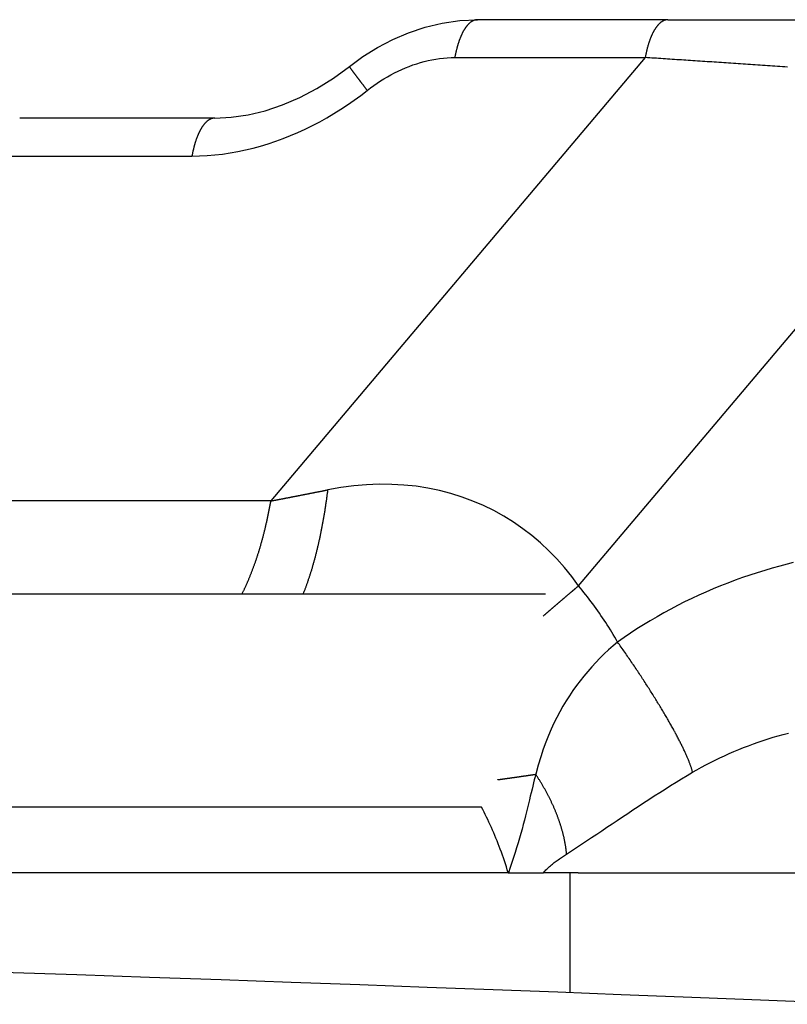
# Model space of a CAD drawing. Extents: x 0 to 2100, y 0 to 1485.
# Drawn here: x 547 to 570, y 545 to 575 of the extents above; entities that cross this region are included whole.
import ezdxf

# ---------------------------------------------------------------- set-up
doc = ezdxf.new("R2010")
doc.units = 0
doc.header["$LTSCALE"] = 5
doc.layers.add('SICHTBARE_KANTEN_DIN_', color=179, linetype='CONTINUOUS')
doc.layers.add('SICHTBARE_TANGENTIALE_KANT', color=179, linetype='CONTINUOUS')

msp = doc.modelspace()

# ---------------------------------------------------------------- linework, layer by layer
at = {"layer": 'SICHTBARE_KANTEN_DIN_'}
for p, q in [((566.6451, 574.9805), (560.8431, 574.9805)), ((566.6451, 574.9805), (575.3526, 574.9805)), ((552.8335, 571.9805), (546.891, 571.9805)), ((482.7938, 557.4805), (562.9145, 557.4805)), ((561.7771, 548.9805), (495.6823, 548.9805)), ((561.7771, 548.9805), (561.7835, 548.9805)), ((561.7835, 548.9805), (562.8499, 548.9805)), ((563.9046, 548.9805), (562.8499, 548.9805)), ((563.6659, 545.321), (563.6659, 548.9805)), ((563.9046, 548.9805), (583.1167, 548.9805))]:
    msp.add_line(p, q, dxfattribs=at)
at = {"layer": 'SICHTBARE_KANTEN_DIN_', "flags": 128}
for points in [[(556.9363, 573.5503), (557.3517, 573.8547), (557.7931, 574.1311), (558.2576, 574.375), (558.7414, 574.5823), (559.2447, 574.7504), (559.767, 574.8759), (560.3021, 574.9538), (560.8431, 574.9805)], [(552.8335, 571.9805), (553.3317, 572.0052), (553.8484, 572.0805), (554.3752, 572.207), (554.9032, 572.3831), (555.4287, 572.6078), (555.9477, 572.88), (556.4527, 573.1959), (556.9363, 573.5503)], [(561.7771, 548.9805), (561.7487, 549.0722), (561.7197, 549.1632), (561.6903, 549.2536), (561.6605, 549.3432), (561.6301, 549.4321), (561.5992, 549.5203), (561.5679, 549.6078), (561.5361, 549.6945), (561.5038, 549.7806), (561.471, 549.8658), (561.4377, 549.9504), (561.4039, 550.0342), (561.3697, 550.1172), (561.3349, 550.1996), (561.2997, 550.2811), (561.2639, 550.3619), (561.2277, 550.4419), (561.191, 550.5212), (561.1538, 550.5997), (561.1161, 550.6774), (561.0779, 550.7543), (561.0392, 550.8305), (561, 550.9059), (560.9603, 550.9805)], [(572.4964, 544.97), (570.7435, 545.042), (568.9459, 545.1145), (567.1042, 545.1876), (565.2191, 545.2612), (563.2912, 545.3353), (561.3212, 545.4098), (559.3098, 545.4847), (557.2573, 545.5601), (555.1635, 545.6359), (553.0281, 545.7122), (550.8511, 545.7888), (548.6322, 545.8659), (546.3712, 545.9435)]]:
    msp.add_lwpolyline(points, dxfattribs=at)
at = {"layer": 'SICHTBARE_TANGENTIALE_KANT'}
for p, q in [((565.9514, 573.8257), (554.5454, 560.3108)), ((560.1494, 573.8257), (565.9514, 573.8257)), ((546.0809, 570.8257), (552.1399, 570.8257)), ((563.9208, 557.7249), (574.5209, 570.2849)), ((554.5454, 560.3108), (544.2033, 560.3108)), ((560.9603, 550.9805), (493.8968, 550.9805))]:
    msp.add_line(p, q, dxfattribs=at)
at = {"layer": 'SICHTBARE_TANGENTIALE_KANT', "flags": 128}
for points in [[(557.4819, 572.8257), (557.5798, 572.9012), (557.6797, 572.9744), (557.7815, 573.0453), (557.885, 573.1138), (557.9901, 573.1796), (558.0967, 573.2427), (558.2047, 573.303), (558.3139, 573.3604), (558.4241, 573.4147), (558.5352, 573.4659), (558.6472, 573.5139), (558.7601, 573.5587), (558.8738, 573.6003), (558.9884, 573.6386), (559.1037, 573.6735), (559.2197, 573.705), (559.3363, 573.733), (559.4531, 573.7574), (559.57, 573.7781), (559.6868, 573.7951), (559.8034, 573.8085), (559.9194, 573.818), (560.0349, 573.8238), (560.1494, 573.8257)], [(552.1399, 570.8257), (552.3693, 570.8295), (552.6003, 570.8409), (552.8327, 570.8599), (553.066, 570.8864), (553.2998, 570.9205), (553.5338, 570.962), (553.7677, 571.0108), (554.0009, 571.0668), (554.2329, 571.1297), (554.4635, 571.1994), (554.6927, 571.2758), (554.9204, 571.3588), (555.1465, 571.4484), (555.3711, 571.5444), (555.5939, 571.6468), (555.8149, 571.7555), (556.0337, 571.8704), (556.2501, 571.9911), (556.4637, 572.1174), (556.6743, 572.2492), (556.8817, 572.3862), (557.0856, 572.5281), (557.2857, 572.6746), (557.4819, 572.8257)], [(563.9208, 557.7249), (563.7119, 558.0086), (563.491, 558.2814), (563.2585, 558.5431), (563.0148, 558.7929), (562.7602, 559.0305), (562.495, 559.2554), (562.2195, 559.4669), (561.9341, 559.6647), (561.6391, 559.8483), (561.3347, 560.0171), (561.0214, 560.1709), (560.6994, 560.3093), (560.369, 560.4319), (560.0304, 560.5385), (559.6841, 560.6286), (559.3302, 560.7018), (558.969, 560.7578), (558.6007, 560.7964), (558.226, 560.8172), (557.8458, 560.8202), (557.4607, 560.805), (557.0714, 560.7716), (556.6789, 560.7203), (556.2838, 560.651)], [(570.2808, 558.3863), (570.0513, 558.3263), (569.8224, 558.2628), (569.5941, 558.1959), (569.3667, 558.1255), (569.14, 558.0517), (568.9143, 557.9745), (568.6896, 557.8938), (568.466, 557.8097), (568.2437, 557.7221), (568.0226, 557.6312), (567.8029, 557.5369), (567.5846, 557.4392), (567.368, 557.3382), (567.1529, 557.2338), (566.9396, 557.1261), (566.7281, 557.0151), (566.5185, 556.9008), (566.3108, 556.7832), (566.1053, 556.6624), (565.9019, 556.5384), (565.7006, 556.4112), (565.5017, 556.2808), (565.3052, 556.1473), (565.1111, 556.0106)], [(570.4601, 558.4318), (570.2808, 558.3863)], [(565.1111, 556.0106), (565.0678, 556.0864), (565.0238, 556.1618), (564.9793, 556.2369), (564.9342, 556.3116), (564.8885, 556.386), (564.8423, 556.46), (564.7955, 556.5337), (564.7481, 556.607), (564.7002, 556.6799), (564.6517, 556.7524), (564.6028, 556.8245), (564.5533, 556.8963), (564.5032, 556.9676), (564.4527, 557.0386), (564.4016, 557.1091), (564.3501, 557.1792), (564.2981, 557.2489), (564.2456, 557.3182), (564.1926, 557.3871), (564.1391, 557.4555), (564.0852, 557.5235), (564.0308, 557.5911), (563.9761, 557.6582), (563.9208, 557.7249)], [(565.1111, 556.0106), (564.9721, 555.8931), (564.8358, 555.772), (564.7025, 555.6474), (564.5721, 555.5194), (564.4447, 555.388), (564.3205, 555.2533), (564.1994, 555.1154), (564.0816, 554.9742), (563.9671, 554.83), (563.8559, 554.6826), (563.748, 554.5317), (563.6433, 554.3769), (563.5417, 554.218), (563.4434, 554.0546), (563.3481, 553.8865), (563.2561, 553.7136), (563.1677, 553.5369), (563.0826, 553.3541), (563.0003, 553.1626), (562.9203, 552.9597), (562.8422, 552.7428), (562.7656, 552.5093), (562.69, 552.2564), (562.6149, 551.9817)], [(567.3951, 552.0439), (567.5292, 552.1211), (567.6649, 552.1966), (567.8021, 552.2703), (567.9408, 552.3422), (568.0809, 552.4123), (568.2224, 552.4806), (568.3652, 552.547), (568.5093, 552.6117), (568.6546, 552.6744), (568.801, 552.7353), (568.9484, 552.7943), (569.0969, 552.8514), (569.2464, 552.9066), (569.3967, 552.9599), (569.5479, 553.0113), (569.6998, 553.0608), (569.8525, 553.1083), (570.0058, 553.1539), (570.1596, 553.1976), (570.3141, 553.2393)], [(562.6149, 551.9817), (562.5936, 551.8991), (562.5717, 551.8118), (562.5491, 551.7199), (562.5258, 551.6237), (562.5016, 551.5232), (562.4766, 551.4185), (562.4505, 551.3099), (562.4234, 551.1974), (562.3951, 551.0811), (562.3657, 550.9612), (562.3349, 550.8379), (562.3028, 550.7112), (562.2692, 550.5813), (562.2341, 550.4483), (562.1974, 550.3124), (562.159, 550.1737), (562.1189, 550.0323), (562.0769, 549.8883), (562.0331, 549.7419), (561.9872, 549.5933), (561.9393, 549.4425), (561.8893, 549.2897), (561.8371, 549.135), (561.7841, 548.9813)], [(563.5552, 549.5478), (563.7059, 549.6493), (563.8575, 549.7507), (564.0101, 549.8522), (564.1637, 549.9539), (564.318, 550.056), (564.4732, 550.1585), (564.6291, 550.2617), (564.7857, 550.3658), (564.9429, 550.4707), (565.1008, 550.5762), (565.2594, 550.6821), (565.4187, 550.7883), (565.5788, 550.8948), (565.7397, 551.0013), (565.9015, 551.108), (566.0643, 551.2145), (566.228, 551.3208), (566.3926, 551.4268), (566.558, 551.5322), (566.7241, 551.6368), (566.891, 551.7405), (567.0585, 551.843), (567.2265, 551.9442), (567.3951, 552.0439)], [(562.8499, 548.9805), (562.8744, 549.0094), (562.8997, 549.0376), (562.9255, 549.0652), (562.952, 549.0921), (562.979, 549.1184), (563.0066, 549.1441), (563.0346, 549.1693), (563.0631, 549.194), (563.0921, 549.2182), (563.1214, 549.242), (563.1511, 549.2654), (563.1811, 549.2884), (563.2115, 549.311), (563.2421, 549.3334), (563.2729, 549.3555), (563.3039, 549.3773), (563.3351, 549.399), (563.3664, 549.4205), (563.3978, 549.4418), (563.4293, 549.4631), (563.4608, 549.4843), (563.4923, 549.5055), (563.5238, 549.5266), (563.5552, 549.5478)]]:
    msp.add_lwpolyline(points, dxfattribs=at)
at = {"layer": 'SICHTBARE_TANGENTIALE_KANT'}
for points in [[(560.843, 574.98, 0), (560.836, 574.98, 0), (560.83, 574.98, 0), (560.823, 574.98, 0), (560.816, 574.979, 0), (560.809, 574.979, 0), (560.802, 574.978, 0), (560.796, 574.977, 0), (560.789, 574.975, 0), (560.782, 574.974, 0), (560.775, 574.973, 0), (560.769, 574.971, 0), (560.762, 574.969, 0), (560.755, 574.967, 0), (560.748, 574.965, 0), (560.742, 574.963, 0), (560.735, 574.96, 0), (560.728, 574.958, 0), (560.722, 574.955, 0), (560.715, 574.952, 0), (560.708, 574.949, 0), (560.701, 574.946, 0), (560.695, 574.943, 0), (560.688, 574.939, 0), (560.682, 574.935, 0), (560.675, 574.932, 0), (560.668, 574.928, 0), (560.662, 574.923, 0), (560.655, 574.919, 0), (560.649, 574.915, 0), (560.642, 574.91, 0), (560.635, 574.905, 0), (560.629, 574.901, 0), (560.622, 574.896, 0), (560.616, 574.89, 0), (560.609, 574.885, 0), (560.603, 574.88, 0), (560.597, 574.874, 0), (560.59, 574.868, 0), (560.584, 574.862, 0), (560.577, 574.856, 0), (560.571, 574.85, 0), (560.565, 574.843, 0), (560.558, 574.837, 0), (560.552, 574.83, 0), (560.546, 574.823, 0), (560.54, 574.817, 0), (560.533, 574.809, 0), (560.527, 574.802, 0), (560.521, 574.795, 0), (560.515, 574.787, 0), (560.509, 574.78, 0), (560.503, 574.772, 0), (560.497, 574.764, 0), (560.491, 574.756, 0), (560.485, 574.748, 0), (560.479, 574.739, 0), (560.473, 574.731, 0), (560.467, 574.722, 0), (560.461, 574.713, 0), (560.455, 574.704, 0), (560.449, 574.695, 0), (560.443, 574.686, 0), (560.438, 574.677, 0), (560.432, 574.667, 0), (560.426, 574.658, 0), (560.42, 574.648, 0), (560.415, 574.638, 0), (560.409, 574.628, 0), (560.404, 574.618, 0), (560.398, 574.608, 0), (560.393, 574.597, 0), (560.387, 574.587, 0), (560.382, 574.576, 0), (560.376, 574.566, 0), (560.371, 574.555, 0), (560.366, 574.544, 0), (560.36, 574.533, 0), (560.355, 574.521, 0), (560.35, 574.51, 0), (560.345, 574.498, 0), (560.34, 574.487, 0), (560.335, 574.475, 0), (560.33, 574.463, 0), (560.324, 574.451, 0), (560.32, 574.439, 0), (560.315, 574.427, 0), (560.31, 574.415, 0), (560.305, 574.402, 0), (560.3, 574.39, 0), (560.295, 574.377, 0), (560.291, 574.364, 0), (560.286, 574.352, 0), (560.281, 574.339, 0), (560.277, 574.326, 0), (560.272, 574.312, 0), (560.268, 574.299, 0), (560.263, 574.286, 0), (560.259, 574.272, 0), (560.254, 574.259, 0), (560.25, 574.245, 0), (560.246, 574.231, 0), (560.242, 574.217, 0), (560.237, 574.203, 0), (560.233, 574.189, 0), (560.229, 574.175, 0), (560.225, 574.161, 0), (560.221, 574.147, 0), (560.217, 574.132, 0), (560.213, 574.118, 0), (560.21, 574.103, 0), (560.206, 574.088, 0), (560.202, 574.073, 0), (560.198, 574.059, 0), (560.195, 574.044, 0), (560.191, 574.028, 0), (560.188, 574.013, 0), (560.184, 573.998, 0), (560.181, 573.983, 0), (560.177, 573.967, 0), (560.174, 573.952, 0), (560.171, 573.936, 0), (560.168, 573.921, 0), (560.164, 573.905, 0), (560.161, 573.889, 0), (560.158, 573.874, 0), (560.155, 573.858, 0), (560.152, 573.842, 0), (560.149, 573.826, 0)], [(566.645, 574.98, 0), (566.638, 574.98, 0), (566.632, 574.98, 0), (566.625, 574.98, 0), (566.618, 574.979, 0), (566.611, 574.979, 0), (566.604, 574.978, 0), (566.598, 574.977, 0), (566.591, 574.975, 0), (566.584, 574.974, 0), (566.577, 574.973, 0), (566.571, 574.971, 0), (566.564, 574.969, 0), (566.557, 574.967, 0), (566.55, 574.965, 0), (566.544, 574.963, 0), (566.537, 574.96, 0), (566.53, 574.958, 0), (566.524, 574.955, 0), (566.517, 574.952, 0), (566.51, 574.949, 0), (566.503, 574.946, 0), (566.497, 574.943, 0), (566.49, 574.939, 0), (566.484, 574.935, 0), (566.477, 574.932, 0), (566.47, 574.928, 0), (566.464, 574.923, 0), (566.457, 574.919, 0), (566.451, 574.915, 0), (566.444, 574.91, 0), (566.437, 574.905, 0), (566.431, 574.901, 0), (566.424, 574.896, 0), (566.418, 574.89, 0), (566.411, 574.885, 0), (566.405, 574.88, 0), (566.399, 574.874, 0), (566.392, 574.868, 0), (566.386, 574.862, 0), (566.379, 574.856, 0), (566.373, 574.85, 0), (566.367, 574.843, 0), (566.36, 574.837, 0), (566.354, 574.83, 0), (566.348, 574.823, 0), (566.342, 574.817, 0), (566.335, 574.809, 0), (566.329, 574.802, 0), (566.323, 574.795, 0), (566.317, 574.787, 0), (566.311, 574.78, 0), (566.305, 574.772, 0), (566.299, 574.764, 0), (566.293, 574.756, 0), (566.287, 574.748, 0), (566.281, 574.739, 0), (566.275, 574.731, 0), (566.269, 574.722, 0), (566.263, 574.713, 0), (566.257, 574.704, 0), (566.251, 574.695, 0), (566.245, 574.686, 0), (566.24, 574.677, 0), (566.234, 574.667, 0), (566.228, 574.658, 0), (566.222, 574.648, 0), (566.217, 574.638, 0), (566.211, 574.628, 0), (566.206, 574.618, 0), (566.2, 574.608, 0), (566.195, 574.597, 0), (566.189, 574.587, 0), (566.184, 574.576, 0), (566.178, 574.566, 0), (566.173, 574.555, 0), (566.168, 574.544, 0), (566.162, 574.533, 0), (566.157, 574.521, 0), (566.152, 574.51, 0), (566.147, 574.498, 0), (566.142, 574.487, 0), (566.137, 574.475, 0), (566.131, 574.463, 0), (566.126, 574.451, 0), (566.122, 574.439, 0), (566.117, 574.427, 0), (566.112, 574.415, 0), (566.107, 574.402, 0), (566.102, 574.39, 0), (566.097, 574.377, 0), (566.093, 574.364, 0), (566.088, 574.352, 0), (566.083, 574.339, 0), (566.079, 574.326, 0), (566.074, 574.312, 0), (566.07, 574.299, 0), (566.065, 574.286, 0), (566.061, 574.272, 0), (566.056, 574.259, 0), (566.052, 574.245, 0), (566.048, 574.231, 0), (566.044, 574.217, 0), (566.039, 574.203, 0), (566.035, 574.189, 0), (566.031, 574.175, 0), (566.027, 574.161, 0), (566.023, 574.147, 0), (566.019, 574.132, 0), (566.015, 574.118, 0), (566.012, 574.103, 0), (566.008, 574.088, 0), (566.004, 574.073, 0), (566, 574.059, 0), (565.997, 574.044, 0), (565.993, 574.028, 0), (565.99, 574.013, 0), (565.986, 573.998, 0), (565.983, 573.983, 0), (565.979, 573.967, 0), (565.976, 573.952, 0), (565.973, 573.936, 0), (565.97, 573.921, 0), (565.966, 573.905, 0), (565.963, 573.889, 0), (565.96, 573.874, 0), (565.957, 573.858, 0), (565.954, 573.842, 0), (565.951, 573.826, 0)], [(570.285, 573.535, 0), (570.209, 573.54, 0), (570.133, 573.545, 0), (570.057, 573.55, 0), (569.981, 573.555, 0), (569.905, 573.561, 0), (569.83, 573.566, 0), (569.754, 573.571, 0), (569.679, 573.576, 0), (569.604, 573.581, 0), (569.529, 573.586, 0), (569.454, 573.591, 0), (569.379, 573.597, 0), (569.304, 573.602, 0), (569.229, 573.607, 0), (569.155, 573.612, 0), (569.08, 573.617, 0), (569.006, 573.622, 0), (568.932, 573.627, 0), (568.858, 573.632, 0), (568.784, 573.637, 0), (568.71, 573.642, 0), (568.637, 573.647, 0), (568.563, 573.652, 0), (568.49, 573.657, 0), (568.417, 573.662, 0), (568.343, 573.667, 0), (568.271, 573.672, 0), (568.198, 573.677, 0), (568.125, 573.682, 0), (568.053, 573.686, 0), (567.98, 573.691, 0), (567.908, 573.696, 0), (567.836, 573.701, 0), (567.764, 573.706, 0), (567.692, 573.711, 0), (567.621, 573.715, 0), (567.549, 573.72, 0), (567.478, 573.725, 0), (567.407, 573.73, 0), (567.336, 573.734, 0), (567.265, 573.739, 0), (567.194, 573.744, 0), (567.124, 573.748, 0), (567.053, 573.753, 0), (566.983, 573.758, 0), (566.913, 573.762, 0), (566.843, 573.767, 0), (566.774, 573.772, 0), (566.704, 573.776, 0), (566.635, 573.781, 0), (566.566, 573.785, 0), (566.497, 573.79, 0), (566.428, 573.794, 0), (566.359, 573.799, 0), (566.291, 573.803, 0), (566.223, 573.808, 0), (566.155, 573.812, 0), (566.087, 573.817, 0), (566.019, 573.821, 0), (565.951, 573.826, 0)], [(556.936, 573.55, 0), (556.936, 573.55, 0), (556.936, 573.55, 0), (556.936, 573.55, 0), (556.936, 573.549, 0), (556.937, 573.549, 0), (556.937, 573.548, 0), (556.937, 573.547, 0), (556.938, 573.546, 0), (556.938, 573.545, 0), (556.939, 573.544, 0), (556.939, 573.543, 0), (556.94, 573.542, 0), (556.941, 573.541, 0), (556.942, 573.539, 0), (556.942, 573.538, 0), (556.943, 573.536, 0), (556.945, 573.535, 0), (556.946, 573.533, 0), (556.947, 573.531, 0), (556.948, 573.529, 0), (556.95, 573.527, 0), (556.951, 573.525, 0), (556.953, 573.523, 0), (556.954, 573.52, 0), (556.956, 573.518, 0), (556.958, 573.515, 0), (556.959, 573.513, 0), (556.961, 573.51, 0), (556.963, 573.507, 0), (556.965, 573.504, 0), (556.967, 573.502, 0), (556.97, 573.498, 0), (556.972, 573.495, 0), (556.974, 573.492, 0), (556.976, 573.489, 0), (556.979, 573.485, 0), (556.981, 573.482, 0), (556.984, 573.478, 0), (556.987, 573.474, 0), (556.99, 573.471, 0), (556.992, 573.467, 0), (556.995, 573.463, 0), (556.998, 573.459, 0), (557.001, 573.455, 0), (557.004, 573.45, 0), (557.008, 573.446, 0), (557.011, 573.442, 0), (557.014, 573.437, 0), (557.017, 573.433, 0), (557.021, 573.428, 0), (557.024, 573.423, 0), (557.028, 573.418, 0), (557.032, 573.413, 0), (557.035, 573.408, 0), (557.039, 573.403, 0), (557.043, 573.398, 0), (557.047, 573.393, 0), (557.051, 573.388, 0), (557.055, 573.382, 0), (557.059, 573.377, 0), (557.064, 573.371, 0), (557.068, 573.365, 0), (557.072, 573.359, 0), (557.077, 573.354, 0), (557.081, 573.348, 0), (557.086, 573.342, 0), (557.09, 573.336, 0), (557.095, 573.329, 0), (557.1, 573.323, 0), (557.104, 573.317, 0), (557.109, 573.31, 0), (557.114, 573.304, 0), (557.119, 573.297, 0), (557.124, 573.291, 0), (557.129, 573.284, 0), (557.135, 573.277, 0), (557.14, 573.27, 0), (557.145, 573.263, 0), (557.15, 573.256, 0), (557.156, 573.249, 0), (557.161, 573.242, 0), (557.167, 573.234, 0), (557.173, 573.227, 0), (557.178, 573.22, 0), (557.184, 573.212, 0), (557.19, 573.205, 0), (557.196, 573.197, 0), (557.202, 573.189, 0), (557.207, 573.181, 0), (557.214, 573.173, 0), (557.22, 573.166, 0), (557.226, 573.157, 0), (557.232, 573.149, 0), (557.238, 573.141, 0), (557.245, 573.133, 0), (557.251, 573.125, 0), (557.257, 573.116, 0), (557.264, 573.108, 0), (557.27, 573.099, 0), (557.277, 573.091, 0), (557.284, 573.082, 0), (557.29, 573.073, 0), (557.297, 573.065, 0), (557.304, 573.056, 0), (557.311, 573.047, 0), (557.318, 573.038, 0), (557.325, 573.029, 0), (557.332, 573.02, 0), (557.339, 573.011, 0), (557.346, 573.002, 0), (557.353, 572.992, 0), (557.36, 572.983, 0), (557.367, 572.974, 0), (557.375, 572.964, 0), (557.382, 572.955, 0), (557.389, 572.945, 0), (557.397, 572.935, 0), (557.404, 572.926, 0), (557.412, 572.916, 0), (557.42, 572.906, 0), (557.427, 572.896, 0), (557.435, 572.886, 0), (557.443, 572.876, 0), (557.45, 572.866, 0), (557.458, 572.856, 0), (557.466, 572.846, 0), (557.474, 572.836, 0), (557.482, 572.826, 0)], [(552.834, 571.98, 0), (552.827, 571.98, 0), (552.82, 571.98, 0), (552.813, 571.98, 0), (552.806, 571.979, 0), (552.8, 571.979, 0), (552.793, 571.978, 0), (552.786, 571.977, 0), (552.779, 571.975, 0), (552.773, 571.974, 0), (552.766, 571.973, 0), (552.759, 571.971, 0), (552.752, 571.969, 0), (552.746, 571.967, 0), (552.739, 571.965, 0), (552.732, 571.963, 0), (552.725, 571.96, 0), (552.719, 571.958, 0), (552.712, 571.955, 0), (552.705, 571.952, 0), (552.699, 571.949, 0), (552.692, 571.946, 0), (552.685, 571.943, 0), (552.679, 571.939, 0), (552.672, 571.935, 0), (552.665, 571.932, 0), (552.659, 571.928, 0), (552.652, 571.923, 0), (552.646, 571.919, 0), (552.639, 571.915, 0), (552.632, 571.91, 0), (552.626, 571.905, 0), (552.619, 571.901, 0), (552.613, 571.896, 0), (552.606, 571.89, 0), (552.6, 571.885, 0), (552.593, 571.88, 0), (552.587, 571.874, 0), (552.581, 571.868, 0), (552.574, 571.862, 0), (552.568, 571.856, 0), (552.561, 571.85, 0), (552.555, 571.843, 0), (552.549, 571.837, 0), (552.543, 571.83, 0), (552.536, 571.823, 0), (552.53, 571.817, 0), (552.524, 571.809, 0), (552.518, 571.802, 0), (552.511, 571.795, 0), (552.505, 571.787, 0), (552.499, 571.78, 0), (552.493, 571.772, 0), (552.487, 571.764, 0), (552.481, 571.756, 0), (552.475, 571.748, 0), (552.469, 571.739, 0), (552.463, 571.731, 0), (552.457, 571.722, 0), (552.451, 571.713, 0), (552.445, 571.704, 0), (552.44, 571.695, 0), (552.434, 571.686, 0), (552.428, 571.677, 0), (552.422, 571.667, 0), (552.417, 571.658, 0), (552.411, 571.648, 0), (552.405, 571.638, 0), (552.4, 571.628, 0), (552.394, 571.618, 0), (552.389, 571.608, 0), (552.383, 571.597, 0), (552.378, 571.587, 0), (552.372, 571.576, 0), (552.367, 571.566, 0), (552.361, 571.555, 0), (552.356, 571.544, 0), (552.351, 571.533, 0), (552.346, 571.521, 0), (552.34, 571.51, 0), (552.335, 571.498, 0), (552.33, 571.487, 0), (552.325, 571.475, 0), (552.32, 571.463, 0), (552.315, 571.451, 0), (552.31, 571.439, 0), (552.305, 571.427, 0), (552.3, 571.415, 0), (552.295, 571.402, 0), (552.29, 571.39, 0), (552.286, 571.377, 0), (552.281, 571.364, 0), (552.276, 571.352, 0), (552.272, 571.339, 0), (552.267, 571.326, 0), (552.263, 571.312, 0), (552.258, 571.299, 0), (552.254, 571.286, 0), (552.249, 571.272, 0), (552.245, 571.259, 0), (552.241, 571.245, 0), (552.236, 571.231, 0), (552.232, 571.217, 0), (552.228, 571.203, 0), (552.224, 571.189, 0), (552.22, 571.175, 0), (552.216, 571.161, 0), (552.212, 571.147, 0), (552.208, 571.132, 0), (552.204, 571.118, 0), (552.2, 571.103, 0), (552.196, 571.088, 0), (552.193, 571.073, 0), (552.189, 571.059, 0), (552.185, 571.044, 0), (552.182, 571.028, 0), (552.178, 571.013, 0), (552.175, 570.998, 0), (552.171, 570.983, 0), (552.168, 570.967, 0), (552.165, 570.952, 0), (552.161, 570.936, 0), (552.158, 570.921, 0), (552.155, 570.905, 0), (552.152, 570.889, 0), (552.149, 570.874, 0), (552.146, 570.858, 0), (552.143, 570.842, 0), (552.14, 570.826, 0)], [(554.545, 560.311, 0), (554.559, 560.313, 0), (554.572, 560.316, 0), (554.585, 560.319, 0), (554.598, 560.321, 0), (554.612, 560.324, 0), (554.625, 560.326, 0), (554.638, 560.329, 0), (554.651, 560.331, 0), (554.664, 560.334, 0), (554.678, 560.337, 0), (554.691, 560.339, 0), (554.704, 560.342, 0), (554.718, 560.344, 0), (554.731, 560.347, 0), (554.744, 560.349, 0), (554.757, 560.352, 0), (554.771, 560.355, 0), (554.784, 560.357, 0), (554.797, 560.36, 0), (554.811, 560.362, 0), (554.824, 560.365, 0), (554.837, 560.368, 0), (554.851, 560.37, 0), (554.864, 560.373, 0), (554.877, 560.375, 0), (554.891, 560.378, 0), (554.904, 560.381, 0), (554.918, 560.383, 0), (554.931, 560.386, 0), (554.944, 560.388, 0), (554.958, 560.391, 0), (554.971, 560.394, 0), (554.985, 560.396, 0), (554.998, 560.399, 0), (555.011, 560.402, 0), (555.025, 560.404, 0), (555.038, 560.407, 0), (555.052, 560.409, 0), (555.065, 560.412, 0), (555.078, 560.415, 0), (555.092, 560.417, 0), (555.105, 560.42, 0), (555.119, 560.422, 0), (555.132, 560.425, 0), (555.146, 560.428, 0), (555.159, 560.43, 0), (555.173, 560.433, 0), (555.186, 560.436, 0), (555.2, 560.438, 0), (555.213, 560.441, 0), (555.227, 560.444, 0), (555.24, 560.446, 0), (555.254, 560.449, 0), (555.267, 560.451, 0), (555.281, 560.454, 0), (555.294, 560.457, 0), (555.308, 560.459, 0), (555.321, 560.462, 0), (555.335, 560.465, 0), (555.349, 560.467, 0), (555.362, 560.47, 0), (555.376, 560.473, 0), (555.389, 560.475, 0), (555.403, 560.478, 0), (555.416, 560.481, 0), (555.43, 560.483, 0), (555.444, 560.486, 0), (555.457, 560.489, 0), (555.471, 560.491, 0), (555.485, 560.494, 0), (555.498, 560.497, 0), (555.512, 560.499, 0), (555.525, 560.502, 0), (555.539, 560.505, 0), (555.553, 560.507, 0), (555.566, 560.51, 0), (555.58, 560.513, 0), (555.594, 560.515, 0), (555.607, 560.518, 0), (555.621, 560.521, 0), (555.635, 560.523, 0), (555.648, 560.526, 0), (555.662, 560.529, 0), (555.676, 560.531, 0), (555.689, 560.534, 0), (555.703, 560.537, 0), (555.717, 560.54, 0), (555.731, 560.542, 0), (555.744, 560.545, 0), (555.758, 560.548, 0), (555.772, 560.55, 0), (555.786, 560.553, 0), (555.799, 560.556, 0), (555.813, 560.558, 0), (555.827, 560.561, 0), (555.841, 560.564, 0), (555.854, 560.567, 0), (555.868, 560.569, 0), (555.882, 560.572, 0), (555.896, 560.575, 0), (555.909, 560.577, 0), (555.923, 560.58, 0), (555.937, 560.583, 0), (555.951, 560.585, 0), (555.965, 560.588, 0), (555.978, 560.591, 0), (555.992, 560.594, 0), (556.006, 560.596, 0), (556.02, 560.599, 0), (556.034, 560.602, 0), (556.048, 560.605, 0), (556.062, 560.607, 0), (556.075, 560.61, 0), (556.089, 560.613, 0), (556.103, 560.615, 0), (556.117, 560.618, 0), (556.131, 560.621, 0), (556.145, 560.624, 0), (556.159, 560.626, 0), (556.173, 560.629, 0), (556.186, 560.632, 0), (556.2, 560.635, 0), (556.214, 560.637, 0), (556.228, 560.64, 0), (556.242, 560.643, 0), (556.256, 560.646, 0), (556.27, 560.648, 0), (556.284, 560.651, 0)], [(555.531, 557.48, 0), (555.539, 557.5, 0), (555.547, 557.519, 0), (555.554, 557.538, 0), (555.562, 557.557, 0), (555.57, 557.577, 0), (555.577, 557.596, 0), (555.585, 557.616, 0), (555.593, 557.636, 0), (555.6, 557.656, 0), (555.608, 557.676, 0), (555.615, 557.696, 0), (555.623, 557.716, 0), (555.63, 557.736, 0), (555.638, 557.757, 0), (555.645, 557.777, 0), (555.653, 557.798, 0), (555.66, 557.819, 0), (555.667, 557.839, 0), (555.675, 557.86, 0), (555.682, 557.881, 0), (555.689, 557.903, 0), (555.696, 557.924, 0), (555.704, 557.945, 0), (555.711, 557.966, 0), (555.718, 557.988, 0), (555.725, 558.01, 0), (555.732, 558.031, 0), (555.739, 558.053, 0), (555.746, 558.075, 0), (555.753, 558.097, 0), (555.76, 558.119, 0), (555.767, 558.141, 0), (555.774, 558.164, 0), (555.781, 558.186, 0), (555.788, 558.208, 0), (555.795, 558.231, 0), (555.802, 558.254, 0), (555.808, 558.276, 0), (555.815, 558.299, 0), (555.822, 558.322, 0), (555.828, 558.345, 0), (555.835, 558.368, 0), (555.842, 558.392, 0), (555.848, 558.415, 0), (555.855, 558.438, 0), (555.861, 558.462, 0), (555.868, 558.485, 0), (555.874, 558.509, 0), (555.881, 558.533, 0), (555.887, 558.557, 0), (555.894, 558.581, 0), (555.9, 558.605, 0), (555.906, 558.629, 0), (555.913, 558.653, 0), (555.919, 558.677, 0), (555.925, 558.702, 0), (555.931, 558.726, 0), (555.938, 558.751, 0), (555.944, 558.775, 0), (555.95, 558.8, 0), (555.956, 558.825, 0), (555.962, 558.85, 0), (555.968, 558.874, 0), (555.974, 558.9, 0), (555.98, 558.925, 0), (555.986, 558.95, 0), (555.992, 558.975, 0), (555.997, 559, 0), (556.003, 559.026, 0), (556.009, 559.051, 0), (556.015, 559.077, 0), (556.02, 559.103, 0), (556.026, 559.128, 0), (556.032, 559.154, 0), (556.037, 559.18, 0), (556.043, 559.206, 0), (556.048, 559.232, 0), (556.054, 559.258, 0), (556.059, 559.285, 0), (556.065, 559.311, 0), (556.07, 559.337, 0), (556.076, 559.364, 0), (556.081, 559.39, 0), (556.086, 559.417, 0), (556.091, 559.443, 0), (556.097, 559.47, 0), (556.102, 559.497, 0), (556.107, 559.524, 0), (556.112, 559.551, 0), (556.117, 559.578, 0), (556.122, 559.605, 0), (556.127, 559.632, 0), (556.132, 559.659, 0), (556.137, 559.686, 0), (556.142, 559.714, 0), (556.147, 559.741, 0), (556.152, 559.769, 0), (556.157, 559.796, 0), (556.161, 559.824, 0), (556.166, 559.852, 0), (556.171, 559.879, 0), (556.176, 559.907, 0), (556.18, 559.935, 0), (556.185, 559.963, 0), (556.189, 559.991, 0), (556.194, 560.019, 0), (556.198, 560.047, 0), (556.203, 560.075, 0), (556.207, 560.104, 0), (556.212, 560.132, 0), (556.216, 560.16, 0), (556.22, 560.189, 0), (556.224, 560.217, 0), (556.229, 560.246, 0), (556.233, 560.274, 0), (556.237, 560.303, 0), (556.241, 560.332, 0), (556.245, 560.36, 0), (556.249, 560.389, 0), (556.253, 560.418, 0), (556.257, 560.447, 0), (556.261, 560.476, 0), (556.265, 560.505, 0), (556.269, 560.534, 0), (556.273, 560.563, 0), (556.276, 560.592, 0), (556.28, 560.622, 0), (556.284, 560.651, 0)], [(553.666, 557.48, 0), (553.675, 557.498, 0), (553.684, 557.515, 0), (553.693, 557.533, 0), (553.701, 557.55, 0), (553.71, 557.568, 0), (553.719, 557.586, 0), (553.727, 557.603, 0), (553.736, 557.621, 0), (553.744, 557.639, 0), (553.753, 557.657, 0), (553.762, 557.676, 0), (553.77, 557.694, 0), (553.779, 557.712, 0), (553.787, 557.731, 0), (553.795, 557.749, 0), (553.804, 557.768, 0), (553.812, 557.786, 0), (553.821, 557.805, 0), (553.829, 557.824, 0), (553.837, 557.843, 0), (553.845, 557.862, 0), (553.854, 557.881, 0), (553.862, 557.9, 0), (553.87, 557.92, 0), (553.878, 557.939, 0), (553.886, 557.958, 0), (553.894, 557.978, 0), (553.902, 557.997, 0), (553.91, 558.017, 0), (553.918, 558.037, 0), (553.926, 558.057, 0), (553.934, 558.077, 0), (553.942, 558.097, 0), (553.95, 558.117, 0), (553.958, 558.137, 0), (553.966, 558.157, 0), (553.974, 558.177, 0), (553.981, 558.198, 0), (553.989, 558.218, 0), (553.997, 558.239, 0), (554.005, 558.259, 0), (554.012, 558.28, 0), (554.02, 558.301, 0), (554.027, 558.322, 0), (554.035, 558.342, 0), (554.043, 558.363, 0), (554.05, 558.385, 0), (554.057, 558.406, 0), (554.065, 558.427, 0), (554.072, 558.448, 0), (554.08, 558.47, 0), (554.087, 558.491, 0), (554.094, 558.513, 0), (554.102, 558.534, 0), (554.109, 558.556, 0), (554.116, 558.578, 0), (554.123, 558.599, 0), (554.13, 558.621, 0), (554.138, 558.643, 0), (554.145, 558.665, 0), (554.152, 558.687, 0), (554.159, 558.709, 0), (554.166, 558.732, 0), (554.173, 558.754, 0), (554.18, 558.776, 0), (554.186, 558.799, 0), (554.193, 558.821, 0), (554.2, 558.844, 0), (554.207, 558.866, 0), (554.214, 558.889, 0), (554.22, 558.912, 0), (554.227, 558.935, 0), (554.234, 558.958, 0), (554.24, 558.981, 0), (554.247, 559.004, 0), (554.253, 559.027, 0), (554.26, 559.05, 0), (554.266, 559.073, 0), (554.273, 559.097, 0), (554.279, 559.12, 0), (554.286, 559.143, 0), (554.292, 559.167, 0), (554.298, 559.19, 0), (554.305, 559.214, 0), (554.311, 559.238, 0), (554.317, 559.262, 0), (554.323, 559.285, 0), (554.329, 559.309, 0), (554.336, 559.333, 0), (554.342, 559.357, 0), (554.348, 559.381, 0), (554.354, 559.405, 0), (554.36, 559.43, 0), (554.366, 559.454, 0), (554.371, 559.478, 0), (554.377, 559.502, 0), (554.383, 559.527, 0), (554.389, 559.551, 0), (554.395, 559.576, 0), (554.4, 559.6, 0), (554.406, 559.625, 0), (554.412, 559.65, 0), (554.417, 559.675, 0), (554.423, 559.699, 0), (554.428, 559.724, 0), (554.434, 559.749, 0), (554.439, 559.774, 0), (554.445, 559.799, 0), (554.45, 559.824, 0), (554.456, 559.849, 0), (554.461, 559.875, 0), (554.466, 559.9, 0), (554.471, 559.925, 0), (554.477, 559.951, 0), (554.482, 559.976, 0), (554.487, 560.001, 0), (554.492, 560.027, 0), (554.497, 560.053, 0), (554.502, 560.078, 0), (554.507, 560.104, 0), (554.512, 560.129, 0), (554.517, 560.155, 0), (554.522, 560.181, 0), (554.526, 560.207, 0), (554.531, 560.233, 0), (554.536, 560.259, 0), (554.541, 560.285, 0), (554.545, 560.311, 0)], [(563.921, 557.725, 0), (563.912, 557.718, 0), (563.904, 557.71, 0), (563.895, 557.703, 0), (563.886, 557.696, 0), (563.878, 557.688, 0), (563.869, 557.681, 0), (563.86, 557.674, 0), (563.852, 557.667, 0), (563.843, 557.659, 0), (563.835, 557.652, 0), (563.826, 557.645, 0), (563.817, 557.637, 0), (563.809, 557.63, 0), (563.8, 557.623, 0), (563.792, 557.616, 0), (563.783, 557.608, 0), (563.775, 557.601, 0), (563.766, 557.594, 0), (563.757, 557.587, 0), (563.749, 557.579, 0), (563.74, 557.572, 0), (563.732, 557.565, 0), (563.723, 557.557, 0), (563.714, 557.55, 0), (563.706, 557.543, 0), (563.697, 557.536, 0), (563.689, 557.528, 0), (563.68, 557.521, 0), (563.672, 557.514, 0), (563.663, 557.507, 0), (563.655, 557.499, 0), (563.646, 557.492, 0), (563.638, 557.485, 0), (563.629, 557.478, 0), (563.62, 557.47, 0), (563.612, 557.463, 0), (563.603, 557.456, 0), (563.595, 557.449, 0), (563.586, 557.441, 0), (563.578, 557.434, 0), (563.569, 557.427, 0), (563.561, 557.42, 0), (563.552, 557.412, 0), (563.544, 557.405, 0), (563.535, 557.398, 0), (563.527, 557.391, 0), (563.518, 557.383, 0), (563.51, 557.376, 0), (563.501, 557.369, 0), (563.493, 557.362, 0), (563.484, 557.354, 0), (563.476, 557.347, 0), (563.467, 557.34, 0), (563.459, 557.333, 0), (563.45, 557.325, 0), (563.442, 557.318, 0), (563.433, 557.311, 0), (563.425, 557.304, 0), (563.416, 557.297, 0), (563.408, 557.289, 0), (563.4, 557.282, 0), (563.391, 557.275, 0), (563.383, 557.268, 0), (563.374, 557.261, 0), (563.366, 557.253, 0), (563.357, 557.246, 0), (563.349, 557.239, 0), (563.34, 557.232, 0), (563.332, 557.224, 0), (563.324, 557.217, 0), (563.315, 557.21, 0), (563.307, 557.203, 0), (563.298, 557.196, 0), (563.29, 557.189, 0), (563.282, 557.181, 0), (563.273, 557.174, 0), (563.265, 557.167, 0), (563.256, 557.16, 0), (563.248, 557.153, 0), (563.24, 557.145, 0), (563.231, 557.138, 0), (563.223, 557.131, 0), (563.214, 557.124, 0), (563.206, 557.117, 0), (563.198, 557.11, 0), (563.189, 557.102, 0), (563.181, 557.095, 0), (563.173, 557.088, 0), (563.164, 557.081, 0), (563.156, 557.074, 0), (563.148, 557.067, 0), (563.139, 557.059, 0), (563.131, 557.052, 0), (563.123, 557.045, 0), (563.114, 557.038, 0), (563.106, 557.031, 0), (563.098, 557.024, 0), (563.089, 557.017, 0), (563.081, 557.009, 0), (563.073, 557.002, 0), (563.064, 556.995, 0), (563.056, 556.988, 0), (563.048, 556.981, 0), (563.04, 556.974, 0), (563.031, 556.967, 0), (563.023, 556.96, 0), (563.015, 556.952, 0), (563.006, 556.945, 0), (562.998, 556.938, 0), (562.99, 556.931, 0), (562.982, 556.924, 0), (562.973, 556.917, 0), (562.965, 556.91, 0), (562.957, 556.903, 0), (562.949, 556.896, 0), (562.94, 556.888, 0), (562.932, 556.881, 0), (562.924, 556.874, 0), (562.916, 556.867, 0), (562.908, 556.86, 0), (562.899, 556.853, 0), (562.891, 556.846, 0), (562.883, 556.839, 0), (562.875, 556.832, 0), (562.867, 556.825, 0), (562.858, 556.818, 0), (562.85, 556.811, 0), (562.842, 556.804, 0)], [(567.395, 552.044, 0), (567.391, 552.059, 0), (567.387, 552.075, 0), (567.383, 552.092, 0), (567.378, 552.108, 0), (567.373, 552.125, 0), (567.368, 552.142, 0), (567.363, 552.16, 0), (567.357, 552.178, 0), (567.351, 552.196, 0), (567.345, 552.214, 0), (567.338, 552.233, 0), (567.332, 552.252, 0), (567.325, 552.272, 0), (567.318, 552.292, 0), (567.31, 552.312, 0), (567.302, 552.332, 0), (567.294, 552.353, 0), (567.286, 552.374, 0), (567.277, 552.395, 0), (567.269, 552.417, 0), (567.26, 552.439, 0), (567.25, 552.461, 0), (567.241, 552.484, 0), (567.231, 552.507, 0), (567.221, 552.53, 0), (567.211, 552.553, 0), (567.2, 552.577, 0), (567.189, 552.601, 0), (567.178, 552.626, 0), (567.167, 552.65, 0), (567.156, 552.675, 0), (567.144, 552.7, 0), (567.132, 552.726, 0), (567.12, 552.752, 0), (567.107, 552.778, 0), (567.094, 552.804, 0), (567.081, 552.83, 0), (567.068, 552.857, 0), (567.055, 552.884, 0), (567.041, 552.912, 0), (567.027, 552.939, 0), (567.013, 552.967, 0), (566.999, 552.995, 0), (566.984, 553.024, 0), (566.969, 553.052, 0), (566.954, 553.081, 0), (566.939, 553.111, 0), (566.923, 553.14, 0), (566.908, 553.17, 0), (566.892, 553.199, 0), (566.875, 553.229, 0), (566.859, 553.26, 0), (566.842, 553.29, 0), (566.826, 553.321, 0), (566.809, 553.352, 0), (566.791, 553.383, 0), (566.774, 553.415, 0), (566.756, 553.447, 0), (566.738, 553.478, 0), (566.72, 553.51, 0), (566.702, 553.543, 0), (566.683, 553.575, 0), (566.665, 553.608, 0), (566.646, 553.641, 0), (566.627, 553.674, 0), (566.607, 553.707, 0), (566.588, 553.741, 0), (566.568, 553.774, 0), (566.548, 553.808, 0), (566.528, 553.842, 0), (566.508, 553.876, 0), (566.488, 553.911, 0), (566.467, 553.945, 0), (566.446, 553.98, 0), (566.425, 554.015, 0), (566.404, 554.05, 0), (566.383, 554.085, 0), (566.361, 554.12, 0), (566.34, 554.156, 0), (566.318, 554.191, 0), (566.296, 554.227, 0), (566.274, 554.263, 0), (566.251, 554.299, 0), (566.229, 554.335, 0), (566.206, 554.372, 0), (566.183, 554.408, 0), (566.16, 554.445, 0), (566.137, 554.482, 0), (566.114, 554.518, 0), (566.09, 554.555, 0), (566.067, 554.592, 0), (566.043, 554.629, 0), (566.019, 554.667, 0), (565.995, 554.704, 0), (565.971, 554.742, 0), (565.947, 554.779, 0), (565.922, 554.817, 0), (565.898, 554.855, 0), (565.873, 554.892, 0), (565.848, 554.93, 0), (565.823, 554.968, 0), (565.798, 555.006, 0), (565.773, 555.044, 0), (565.748, 555.083, 0), (565.722, 555.121, 0), (565.697, 555.159, 0), (565.671, 555.198, 0), (565.646, 555.236, 0), (565.62, 555.275, 0), (565.594, 555.313, 0), (565.568, 555.352, 0), (565.541, 555.39, 0), (565.515, 555.429, 0), (565.489, 555.468, 0), (565.462, 555.506, 0), (565.436, 555.545, 0), (565.409, 555.584, 0), (565.383, 555.623, 0), (565.356, 555.661, 0), (565.329, 555.7, 0), (565.302, 555.739, 0), (565.275, 555.778, 0), (565.248, 555.817, 0), (565.221, 555.855, 0), (565.193, 555.894, 0), (565.166, 555.933, 0), (565.139, 555.972, 0), (565.111, 556.011, 0)], [(561.453, 551.816, 0), (561.461, 551.817, 0), (561.469, 551.819, 0), (561.477, 551.82, 0), (561.485, 551.821, 0), (561.493, 551.822, 0), (561.501, 551.823, 0), (561.51, 551.824, 0), (561.518, 551.825, 0), (561.526, 551.826, 0), (561.534, 551.827, 0), (561.542, 551.829, 0), (561.55, 551.83, 0), (561.558, 551.831, 0), (561.567, 551.832, 0), (561.575, 551.833, 0), (561.583, 551.834, 0), (561.591, 551.835, 0), (561.6, 551.836, 0), (561.608, 551.838, 0), (561.616, 551.839, 0), (561.625, 551.84, 0), (561.633, 551.841, 0), (561.641, 551.842, 0), (561.65, 551.843, 0), (561.658, 551.845, 0), (561.667, 551.846, 0), (561.675, 551.847, 0), (561.684, 551.848, 0), (561.692, 551.849, 0), (561.701, 551.85, 0), (561.709, 551.852, 0), (561.718, 551.853, 0), (561.726, 551.854, 0), (561.735, 551.855, 0), (561.743, 551.856, 0), (561.752, 551.858, 0), (561.761, 551.859, 0), (561.769, 551.86, 0), (561.778, 551.861, 0), (561.787, 551.862, 0), (561.795, 551.864, 0), (561.804, 551.865, 0), (561.813, 551.866, 0), (561.821, 551.867, 0), (561.83, 551.869, 0), (561.839, 551.87, 0), (561.848, 551.871, 0), (561.857, 551.872, 0), (561.865, 551.874, 0), (561.874, 551.875, 0), (561.883, 551.876, 0), (561.892, 551.877, 0), (561.901, 551.879, 0), (561.91, 551.88, 0), (561.919, 551.881, 0), (561.928, 551.882, 0), (561.937, 551.884, 0), (561.946, 551.885, 0), (561.955, 551.886, 0), (561.964, 551.887, 0), (561.973, 551.889, 0), (561.982, 551.89, 0), (561.991, 551.891, 0), (562, 551.893, 0), (562.009, 551.894, 0), (562.018, 551.895, 0), (562.027, 551.897, 0), (562.037, 551.898, 0), (562.046, 551.899, 0), (562.055, 551.9, 0), (562.064, 551.902, 0), (562.073, 551.903, 0), (562.083, 551.904, 0), (562.092, 551.906, 0), (562.101, 551.907, 0), (562.11, 551.908, 0), (562.12, 551.91, 0), (562.129, 551.911, 0), (562.138, 551.912, 0), (562.148, 551.914, 0), (562.157, 551.915, 0), (562.166, 551.916, 0), (562.176, 551.918, 0), (562.185, 551.919, 0), (562.195, 551.921, 0), (562.204, 551.922, 0), (562.214, 551.923, 0), (562.223, 551.925, 0), (562.232, 551.926, 0), (562.242, 551.927, 0), (562.252, 551.929, 0), (562.261, 551.93, 0), (562.271, 551.931, 0), (562.28, 551.933, 0), (562.29, 551.934, 0), (562.299, 551.936, 0), (562.309, 551.937, 0), (562.319, 551.938, 0), (562.328, 551.94, 0), (562.338, 551.941, 0), (562.348, 551.943, 0), (562.357, 551.944, 0), (562.367, 551.945, 0), (562.377, 551.947, 0), (562.387, 551.948, 0), (562.396, 551.95, 0), (562.406, 551.951, 0), (562.416, 551.953, 0), (562.426, 551.954, 0), (562.435, 551.955, 0), (562.445, 551.957, 0), (562.455, 551.958, 0), (562.465, 551.96, 0), (562.475, 551.961, 0), (562.485, 551.963, 0), (562.495, 551.964, 0), (562.505, 551.966, 0), (562.515, 551.967, 0), (562.525, 551.968, 0), (562.535, 551.97, 0), (562.545, 551.971, 0), (562.555, 551.973, 0), (562.565, 551.974, 0), (562.575, 551.976, 0), (562.585, 551.977, 0), (562.595, 551.979, 0), (562.605, 551.98, 0), (562.615, 551.982, 0)], [(563.555, 549.548, 0), (563.554, 549.565, 0), (563.552, 549.583, 0), (563.55, 549.6, 0), (563.549, 549.618, 0), (563.547, 549.636, 0), (563.545, 549.653, 0), (563.543, 549.671, 0), (563.54, 549.689, 0), (563.538, 549.706, 0), (563.536, 549.724, 0), (563.533, 549.742, 0), (563.531, 549.76, 0), (563.528, 549.778, 0), (563.525, 549.796, 0), (563.522, 549.814, 0), (563.519, 549.832, 0), (563.516, 549.85, 0), (563.513, 549.868, 0), (563.51, 549.887, 0), (563.507, 549.905, 0), (563.503, 549.923, 0), (563.5, 549.941, 0), (563.496, 549.96, 0), (563.492, 549.978, 0), (563.489, 549.996, 0), (563.485, 550.015, 0), (563.481, 550.033, 0), (563.477, 550.052, 0), (563.472, 550.07, 0), (563.468, 550.089, 0), (563.464, 550.107, 0), (563.459, 550.126, 0), (563.455, 550.144, 0), (563.45, 550.163, 0), (563.445, 550.182, 0), (563.44, 550.2, 0), (563.436, 550.219, 0), (563.43, 550.238, 0), (563.425, 550.257, 0), (563.42, 550.276, 0), (563.415, 550.294, 0), (563.409, 550.313, 0), (563.404, 550.332, 0), (563.398, 550.351, 0), (563.393, 550.37, 0), (563.387, 550.389, 0), (563.381, 550.408, 0), (563.375, 550.427, 0), (563.369, 550.446, 0), (563.363, 550.465, 0), (563.357, 550.484, 0), (563.35, 550.503, 0), (563.344, 550.522, 0), (563.337, 550.541, 0), (563.331, 550.561, 0), (563.324, 550.58, 0), (563.317, 550.599, 0), (563.31, 550.618, 0), (563.303, 550.637, 0), (563.296, 550.657, 0), (563.289, 550.676, 0), (563.282, 550.695, 0), (563.275, 550.715, 0), (563.267, 550.734, 0), (563.26, 550.753, 0), (563.252, 550.773, 0), (563.244, 550.792, 0), (563.237, 550.811, 0), (563.229, 550.831, 0), (563.221, 550.85, 0), (563.213, 550.87, 0), (563.205, 550.889, 0), (563.196, 550.908, 0), (563.188, 550.928, 0), (563.18, 550.947, 0), (563.171, 550.967, 0), (563.163, 550.986, 0), (563.154, 551.006, 0), (563.145, 551.025, 0), (563.136, 551.045, 0), (563.127, 551.064, 0), (563.118, 551.084, 0), (563.109, 551.103, 0), (563.1, 551.123, 0), (563.091, 551.142, 0), (563.081, 551.162, 0), (563.072, 551.181, 0), (563.063, 551.201, 0), (563.053, 551.221, 0), (563.043, 551.24, 0), (563.033, 551.26, 0), (563.024, 551.279, 0), (563.014, 551.299, 0), (563.004, 551.318, 0), (562.994, 551.338, 0), (562.983, 551.358, 0), (562.973, 551.377, 0), (562.963, 551.397, 0), (562.952, 551.416, 0), (562.942, 551.436, 0), (562.931, 551.455, 0), (562.92, 551.475, 0), (562.91, 551.495, 0), (562.899, 551.514, 0), (562.888, 551.534, 0), (562.877, 551.553, 0), (562.866, 551.573, 0), (562.855, 551.592, 0), (562.843, 551.612, 0), (562.832, 551.631, 0), (562.821, 551.651, 0), (562.809, 551.671, 0), (562.798, 551.69, 0), (562.786, 551.71, 0), (562.774, 551.729, 0), (562.762, 551.749, 0), (562.751, 551.768, 0), (562.739, 551.788, 0), (562.727, 551.807, 0), (562.714, 551.826, 0), (562.702, 551.846, 0), (562.69, 551.865, 0), (562.678, 551.885, 0), (562.665, 551.904, 0), (562.653, 551.924, 0), (562.64, 551.943, 0), (562.628, 551.962, 0), (562.615, 551.982, 0)]]:
    msp.add_polyline3d(points, dxfattribs=at)

doc.saveas('drawing.dxf')
